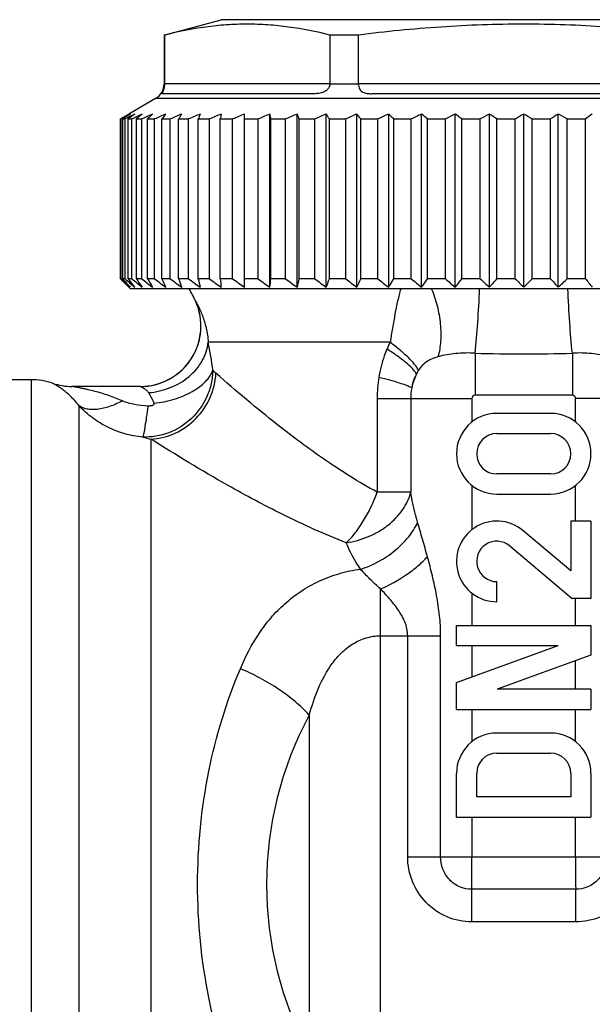
# Model space of a CAD drawing. Units: millimetres. Extents: x 0 to 297, y 0 to 210.
# Drawn here: x 222 to 239, y 100 to 130 of the extents above; entities that cross this region are included whole.
import ezdxf

# ---------------------------------------------------------------- set-up
doc = ezdxf.new("R2010")
doc.units = ezdxf.units.MM
doc.header["$LTSCALE"] = 16.335
doc.layers.get('0').update_dxf_attribs({"linetype": 'CONTINUOUS'})
doc.layers.add('A_STD', color=7, linetype='CONTINUOUS')

msp = doc.modelspace()

# ---------------------------------------------------------------- linework, layer by layer
at = {"color": 7, "linetype": 'Continuous'}
for p, q in [((226.032, 129.184), (227.732, 129.639)), ((245.732, 129.639), (227.732, 129.639)), ((226.032, 129.184), (226.032, 127.728)), ((226.044, 129.184), (226.032, 129.184)), ((226.044, 129.184), (226.044, 127.739)), ((230.967, 129.184), (230.967, 127.739)), ((231.809, 129.184), (230.967, 129.184)), ((231.809, 129.184), (231.809, 127.739)), ((225.782, 127.295), (224.985, 126.835)), ((230.505, 127.439), (225.986, 127.439)), ((241.252, 127.439), (232.213, 127.439)), ((224.735, 126.689), (224.791, 126.722)), ((224.943, 126.724), (224.874, 126.689)), ((224.875, 126.771), (224.903, 126.787)), ((224.903, 126.787), (224.93, 126.803)), ((224.93, 126.803), (224.985, 126.835)), ((228.426, 121.687), (228.426, 126.835)), ((229.181, 121.687), (229.181, 126.835)), ((229.994, 121.687), (229.994, 126.835)), ((230.859, 121.687), (230.859, 126.835)), ((231.768, 121.687), (231.768, 126.835)), ((232.715, 121.687), (232.715, 126.835)), ((233.692, 121.687), (233.692, 126.835)), ((234.693, 121.687), (234.693, 126.835)), ((235.709, 121.687), (235.709, 126.835)), ((236.732, 121.687), (236.732, 126.835)), ((237.756, 121.687), (237.756, 126.835)), ((224.735, 121.939), (224.735, 126.689)), ((224.735, 126.689), (224.759, 126.689)), ((224.793, 126.707), (224.759, 126.689)), ((224.759, 121.939), (224.759, 126.689)), ((224.803, 121.939), (224.803, 126.689)), ((224.803, 126.689), (224.874, 126.689)), ((224.874, 121.939), (224.874, 126.689)), ((224.961, 121.939), (224.961, 126.689)), ((224.961, 126.689), (225.079, 126.689)), ((225.079, 121.939), (225.079, 126.689)), ((225.209, 121.939), (225.209, 126.689)), ((225.209, 126.689), (225.373, 126.689)), ((225.373, 121.939), (225.373, 126.689)), ((225.544, 121.939), (225.544, 126.689)), ((225.544, 126.689), (225.753, 126.689)), ((225.753, 121.939), (225.753, 126.689)), ((225.965, 121.939), (225.965, 126.689)), ((225.965, 126.689), (226.217, 126.689)), ((226.217, 121.939), (226.217, 126.689)), ((226.467, 121.939), (226.467, 126.689)), ((226.467, 126.689), (226.761, 126.689)), ((226.761, 121.939), (226.761, 126.689)), ((227.048, 121.939), (227.048, 126.689)), ((227.048, 126.689), (227.381, 126.689)), ((227.381, 121.939), (227.381, 126.689)), ((227.703, 121.939), (227.703, 126.689)), ((227.703, 126.689), (228.072, 126.689)), ((228.072, 121.939), (228.072, 126.689)), ((228.426, 126.689), (228.829, 126.689)), ((228.829, 121.939), (228.829, 126.689)), ((229.212, 121.939), (229.212, 126.689)), ((229.212, 126.689), (229.646, 126.689)), ((229.646, 121.939), (229.646, 126.689)), ((230.056, 121.939), (230.056, 126.689)), ((230.056, 126.689), (230.517, 126.689)), ((230.517, 121.939), (230.517, 126.689)), ((230.95, 121.939), (230.95, 126.689)), ((230.95, 126.689), (231.436, 126.689)), ((231.436, 121.939), (231.436, 126.689)), ((231.889, 121.939), (231.889, 126.689)), ((231.889, 126.689), (232.394, 126.689)), ((232.394, 121.939), (232.394, 126.689)), ((232.864, 121.939), (232.864, 126.689)), ((232.864, 126.689), (233.386, 126.689)), ((233.386, 121.939), (233.386, 126.689)), ((233.869, 121.939), (233.869, 126.689)), ((233.869, 126.689), (234.403, 126.689)), ((234.403, 121.939), (234.403, 126.689)), ((234.895, 121.939), (234.895, 126.689)), ((234.895, 126.689), (235.438, 126.689)), ((235.438, 121.939), (235.438, 126.689)), ((235.936, 121.939), (235.936, 126.689)), ((235.936, 126.689), (236.482, 126.689)), ((236.482, 121.939), (236.482, 126.689)), ((236.982, 121.939), (236.982, 126.689)), ((236.982, 126.689), (237.529, 126.689)), ((237.529, 121.939), (237.529, 126.689)), ((238.027, 121.939), (238.027, 126.689)), ((238.027, 126.689), (238.57, 126.689)), ((238.57, 121.939), (238.57, 126.689)), ((224.759, 121.939), (224.735, 121.939)), ((224.735, 121.939), (224.768, 121.906)), ((224.782, 121.918), (224.759, 121.939)), ((224.768, 121.906), (224.791, 121.882)), ((224.874, 121.939), (224.803, 121.939)), ((225.079, 121.939), (224.961, 121.939)), ((225.373, 121.939), (225.209, 121.939)), ((225.753, 121.939), (225.544, 121.939)), ((226.217, 121.939), (225.965, 121.939)), ((226.761, 121.939), (226.467, 121.939)), ((227.381, 121.939), (227.048, 121.939)), ((228.072, 121.939), (227.703, 121.939)), ((228.829, 121.939), (228.426, 121.939)), ((229.646, 121.939), (229.212, 121.939)), ((230.517, 121.939), (230.056, 121.939)), ((231.436, 121.939), (230.95, 121.939)), ((232.394, 121.939), (231.889, 121.939)), ((233.386, 121.939), (232.864, 121.939)), ((234.403, 121.939), (233.869, 121.939)), ((235.438, 121.939), (234.895, 121.939)), ((236.482, 121.939), (235.936, 121.939)), ((237.529, 121.939), (236.982, 121.939)), ((238.57, 121.939), (238.027, 121.939)), ((225.032, 121.639), (224.985, 121.687)), ((248.432, 121.639), (225.032, 121.639)), ((225.33, 118.739), (223.292, 118.739))]:
    msp.add_line(p, q, dxfattribs=at)
at = {"color": 9, "linetype": 'Continuous'}
for p, q in [((226.044, 127.728), (226.032, 127.728)), ((226.044, 127.739), (230.967, 127.739)), ((231.809, 127.728), (230.967, 127.728)), ((231.809, 127.739), (241.656, 127.739)), ((247.682, 127.295), (225.782, 127.295)), ((226.975, 121.27), (226.975, 121.27)), ((232.756, 120.053), (227.348, 120.053)), ((222.717, 118.834), (222.718, 118.834)), ((223.506, 89.539), (223.506, 118.162)), ((225.648, 90.439), (225.648, 117.173))]:
    msp.add_line(p, q, dxfattribs=at)
at = {"color": 7, "linetype": 'Continuous'}
for centre, radius, start, end in [((225.532, 127.728), 0.5, 300, 360), ((229.076, 127.739), 3.033, 179.9999, 180.2139), ((230.803, 127.739), 0.164, 356.0424, 359.9978), ((231.965, 127.739), 0.156, 180.0026, 184.1707), ((241.427, 98.364), 32.878, 120.2293, 120.3981), ((242.22, 94.589), 36.541, 118.2658, 118.4845), ((240.966, 101.754), 29.715, 122.6902, 122.9528), ((241.641, 95.665), 35.32, 118.0551, 118.2657), ((240.324, 102.755), 28.526, 122.4214, 122.6902), ((242.653, 91.745), 39.206, 116.4925, 116.8531), ((240.14, 105.796), 25.825, 125.4456, 125.9998), ((243.643, 88.11), 42.812, 115.2422, 115.6961), ((239.967, 108.981), 23.052, 129.2379, 129.8075), ((244.49, 85.111), 45.762, 114.252, 114.6928), ((240.031, 111.996), 20.634, 134.016, 134.5958), ((245.339, 82.523), 48.314, 113.4851, 113.9154), ((240.695, 114.599), 19.057, 140.0518, 140.6214), ((246.177, 80.423), 50.388, 112.9139, 113.3362), ((242.534, 116.71), 18.913, 147.6335, 148.1551), ((246.993, 78.875), 51.918, 112.5188, 112.9354), ((247.262, 118.265), 21.899, 156.9637, 157.3777), ((247.778, 77.928), 52.855, 112.2867, 112.6999), ((263.421, 119.218), 36.492, 167.9526, 168.1867), ((248.525, 77.609), 53.171, 112.2102, 112.6223), ((249.226, 77.928), 52.855, 112.2867, 112.6999), ((193.494, 119.218), 36.492, 11.8133, 12.0474), ((249.878, 78.875), 51.918, 112.5188, 112.9354), ((209.842, 118.265), 21.899, 22.6223, 23.0363), ((250.477, 80.423), 50.388, 112.9139, 113.3362), ((214.884, 116.71), 18.913, 31.8449, 32.3665), ((251.022, 82.523), 48.314, 113.4851, 113.9154), ((217.159, 114.599), 19.057, 39.3786, 39.9482), ((251.511, 85.111), 45.762, 114.252, 114.6928), ((218.377, 111.996), 20.634, 45.4042, 45.984), ((251.949, 88.11), 42.812, 115.2422, 115.6961), ((219.111, 108.981), 23.052, 50.1925, 50.7621), ((252.341, 91.429), 39.561, 116.4937, 116.9633), ((219.716, 105.796), 25.825, 54.0002, 54.5544), ((252.695, 94.965), 36.114, 118.0577, 118.5457), ((220.098, 102.259), 29.114, 57.0445, 57.5759), ((253.029, 98.612), 32.59, 120.0034, 120.5122), ((220.436, 98.612), 32.59, 59.4878, 59.9966), ((253.367, 102.259), 29.114, 122.4241, 122.9555), ((220.77, 94.965), 36.114, 61.4543, 61.9423), ((253.749, 105.796), 25.825, 125.4456, 125.9998), ((249.616, 148.319), 36.246, 226.752, 227.2873), ((249.949, 146.641), 35.298, 224.5421, 224.7033), ((250.02, 144.399), 33.769, 221.6884, 222.2649), ((249.042, 145.742), 34.02, 224.7025, 224.9988), ((250.008, 150.464), 38.018, 228.6151, 229.1943), ((250.639, 142.346), 32.799, 218.4744, 219.0403), ((250.45, 152.38), 39.627, 230.1903, 230.7642), ((251.885, 140.42), 32.452, 214.7128, 215.2571), ((250.995, 154.111), 41.128, 231.4659, 232.0343), ((254.132, 138.679), 33.128, 210.351, 210.8585), ((251.613, 155.606), 42.452, 232.4717, 233.035), ((258.118, 137.176), 35.581, 205.3551, 205.806), ((252.281, 156.819), 43.541, 233.231, 233.79), ((265.558, 135.957), 41.528, 199.7277, 200.0983), ((252.98, 157.712), 44.352, 233.7614, 234.3171), ((281.579, 135.059), 56.086, 193.5277, 193.7933), ((253.696, 158.259), 44.851, 234.075, 234.6287), ((331.794, 134.509), 104.847, 186.88539, 187.02445), ((254.42, 158.443), 45.019, 234.1787, 234.7317), ((255.144, 158.259), 44.851, 234.075, 234.6287), ((125.121, 134.509), 104.847, 352.97555, 353.11461), ((255.865, 157.712), 44.352, 233.7614, 234.3171), ((175.525, 135.059), 56.086, 346.2067, 346.4723), ((256.581, 156.819), 43.541, 233.231, 233.79), ((191.86, 135.957), 41.528, 339.9017, 340.2723), ((257.295, 155.606), 42.452, 232.4717, 233.035), ((199.735, 137.176), 35.581, 334.194, 334.6449), ((258.016, 154.111), 41.128, 231.4659, 232.0343), ((204.276, 138.679), 33.128, 329.1415, 329.649), ((258.757, 152.38), 39.627, 230.1903, 230.7642), ((207.193, 140.42), 32.452, 324.7429, 325.2872), ((259.537, 150.464), 38.018, 228.6151, 229.1943), ((209.217, 142.346), 32.799, 320.9597, 321.5256), ((260.391, 148.422), 36.387, 226.7034, 227.2866), ((210.718, 144.399), 33.769, 317.7351, 318.3116), ((261.176, 146.129), 34.568, 224.4086, 224.9976), ((211.897, 146.516), 35.118, 315.007, 315.5868), ((262.342, 144.034), 33.224, 221.6837, 222.2696), ((213.074, 148.422), 36.387, 312.7134, 313.2966), ((263.82, 142.003), 32.251, 218.4696, 219.0451), ((224.232, 120.053), 3, 23.9304, 31.9508), ((225.329, 120.539), 1.8, 270, 23.9304), ((225.338, 120.543), 1.791, 19.6971, 23.9226), ((225.33, 120.539), 1.8, 270.0043, 19.7264), ((222.078, 116.939), 2, 71.3283, 90), ((223.294, 120.539), 1.8, 251.3283, 270), ((225.33, 120.534), 1.794, 270.0094, 275.451)]:
    msp.add_arc(centre, radius, start, end, dxfattribs=at)
at = {"color": 9, "linetype": 'Continuous'}
for centre, radius, start, end in [((215.344, 117.672), 12.238, 7.2779, 11.2175), ((223.294, 120.55), 1.811, 251.4083, 269.9384), ((226.333, 120.397), 3.296, 253.5215, 258.019)]:
    msp.add_arc(centre, radius, start, end, dxfattribs=at)
at = {"color": 7, "linetype": 'Continuous'}
for points, knots in [([(230.967, 129.184), (230.562, 129.284), (229.949, 129.406), (229.123, 129.491), (228.505, 129.513), (227.887, 129.491), (227.062, 129.406), (226.448, 129.284), (226.044, 129.184)], [0, 0, 0, 0, 0.251423, 0.375926, 0.5, 0.624074, 0.748577, 1, 1, 1, 1]), ([(241.656, 129.184), (240.839, 129.285), (239.61, 129.406), (237.967, 129.491), (236.732, 129.513), (235.498, 129.491), (233.855, 129.406), (232.626, 129.285), (231.809, 129.184)], [0, 0, 0, 0, 0.249988, 0.374994, 0.5, 0.625006, 0.750012, 1, 1, 1, 1]), ([(226.044, 127.728), (226.044, 127.702), (226.04, 127.652), (226.026, 127.585), (226.009, 127.531), (225.994, 127.492), (225.983, 127.467), (225.978, 127.452), (225.979, 127.441), (225.984, 127.439), (225.986, 127.439)], [0, 0, 0, 0, 0.260474, 0.494257, 0.683291, 0.819257, 0.906438, 0.95572, 0.980189, 1, 1, 1, 1]), ([(230.967, 127.728), (230.965, 127.701), (230.952, 127.648), (230.911, 127.578), (230.852, 127.524), (230.784, 127.486), (230.713, 127.462), (230.62, 127.443), (230.55, 127.439), (230.505, 127.439)], [0, 0, 0, 0, 0.133989, 0.267677, 0.40004, 0.529268, 0.653914, 0.773629, 1, 1, 1, 1]), ([(231.809, 127.728), (231.811, 127.702), (231.819, 127.651), (231.845, 127.581), (231.886, 127.524), (231.941, 127.485), (232.004, 127.461), (232.095, 127.443), (232.166, 127.439), (232.213, 127.439)], [0, 0, 0, 0, 0.140846, 0.27219, 0.392582, 0.508064, 0.625185, 0.746426, 1, 1, 1, 1])]:
    msp.add_open_spline(points, degree=3, knots=knots, dxfattribs=at)
at = {"color": 9, "linetype": 'Continuous'}
for points, knots in [([(233.072, 121.64), (233.038, 121.522), (232.977, 121.275), (232.871, 120.745), (232.804, 120.334), (232.756, 120.053)], [0, 0, 0, 0, 0.226986, 0.472074, 1, 1, 1, 1]), ([(234.191, 119.625), (234.234, 119.773), (234.284, 120.097), (234.272, 120.605), (234.179, 121.131), (234.063, 121.474), (233.993, 121.64)], [0, 0, 0, 0, 0.224929, 0.474481, 0.737316, 1, 1, 1, 1]), ([(235.287, 119.728), (235.318, 120.028), (235.37, 120.666), (235.406, 121.304), (235.421, 121.64)], [0, 0, 0, 0, 0.473245, 1, 1, 1, 1]), ([(238.178, 119.728), (238.147, 120.028), (238.095, 120.666), (238.059, 121.304), (238.044, 121.64)], [0, 0, 0, 0, 0.473244, 1, 1, 1, 1]), ([(226.975, 121.27), (226.976, 121.27), (226.978, 121.265), (226.983, 121.26), (226.989, 121.249), (226.997, 121.234), (227.007, 121.216), (227.024, 121.186), (227.047, 121.14), (227.077, 121.078), (227.109, 121.008), (227.141, 120.93), (227.185, 120.817), (227.236, 120.664), (227.287, 120.47), (227.326, 120.265), (227.343, 120.124), (227.348, 120.053)], [0, 0, 0, 0, 0.002326, 0.008442, 0.018162, 0.031276, 0.047544, 0.066694, 0.112549, 0.166781, 0.227618, 0.293434, 0.36321, 0.511763, 0.669003, 0.832281, 1, 1, 1, 1]), ([(225.57, 118.555), (225.791, 118.571), (226.226, 118.671), (226.789, 119.002), (227.198, 119.475), (227.329, 119.863), (227.348, 120.053)], [0, 0, 0, 0, 0.265419, 0.525351, 0.770928, 1, 1, 1, 1]), ([(227.483, 119.222), (227.48, 119.088), (227.447, 118.82), (227.278, 118.31), (226.885, 117.749), (226.197, 117.313), (225.66, 117.224), (225.398, 117.236)], [0, 0, 0, 0, 0.12593, 0.252223, 0.503615, 0.753239, 1, 1, 1, 1]), ([(225.731, 118.24), (225.935, 118.261), (226.327, 118.34), (226.78, 118.524), (227.083, 118.718), (227.311, 118.914), (227.44, 119.095), (227.483, 119.222)], [0, 0, 0, 0, 0.293871, 0.569449, 0.694205, 0.807823, 1, 1, 1, 1]), ([(227.576, 119.133), (227.568, 119.141), (227.536, 119.169), (227.506, 119.199), (227.483, 119.222)], [0, 0, 0, 0, 0.256896, 1, 1, 1, 1]), ([(223.506, 118.162), (223.465, 118.216), (223.383, 118.315), (223.254, 118.449), (223.128, 118.562), (223.025, 118.642), (222.947, 118.696), (222.894, 118.731), (222.845, 118.761), (222.802, 118.785), (222.767, 118.805), (222.742, 118.818), (222.729, 118.826), (222.722, 118.83), (222.719, 118.832), (222.717, 118.834), (222.717, 118.834)], [0, 0, 0, 0, 0.192709, 0.370052, 0.532218, 0.678323, 0.744636, 0.805762, 0.860775, 0.908601, 0.948006, 0.97736, 0.987646, 0.994802, 0.998867, 1, 1, 1, 1]), ([(224.792, 118.31), (224.725, 118.34), (224.59, 118.396), (224.386, 118.47), (224.181, 118.536), (223.977, 118.594), (223.808, 118.636), (223.674, 118.666), (223.576, 118.686), (223.484, 118.704), (223.408, 118.718), (223.357, 118.727), (223.32, 118.734), (223.311, 118.736), (223.29, 118.739), (223.292, 118.739)], [0, 0, 0, 0, 0.140323, 0.279388, 0.417042, 0.552992, 0.686514, 0.751942, 0.815823, 0.87727, 0.934618, 0.960251, 0.981453, 0.995881, 1, 1, 1, 1]), ([(225.33, 118.739), (225.331, 118.739), (225.334, 118.738), (225.34, 118.736), (225.349, 118.731), (225.366, 118.723), (225.391, 118.71), (225.425, 118.689), (225.463, 118.664), (225.516, 118.622), (225.552, 118.584), (225.57, 118.555)], [0, 0, 0, 0, 0.01044, 0.03195, 0.064095, 0.105888, 0.213558, 0.346155, 0.496304, 0.65818, 1, 1, 1, 1]), ([(225.57, 118.555), (225.584, 118.533), (225.644, 118.432), (225.697, 118.325), (225.731, 118.24)], [0, 0, 0, 0, 0.218967, 1, 1, 1, 1]), ([(224.792, 118.31), (224.669, 118.244), (224.429, 118.137), (224.12, 118.059), (223.895, 118.047), (223.707, 118.064), (223.576, 118.113), (223.506, 118.162)], [0, 0, 0, 0, 0.309676, 0.581384, 0.701064, 0.810005, 1, 1, 1, 1]), ([(225.548, 118.156), (225.418, 118.161), (225.16, 118.188), (224.908, 118.258), (224.792, 118.31)], [0, 0, 0, 0, 0.504661, 1, 1, 1, 1]), ([(225.731, 118.24), (225.734, 118.232), (225.735, 118.213), (225.718, 118.191), (225.693, 118.177), (225.666, 118.167), (225.637, 118.161), (225.598, 118.156), (225.568, 118.155), (225.548, 118.156)], [0, 0, 0, 0, 0.109617, 0.226302, 0.351319, 0.479511, 0.60909, 0.739244, 1, 1, 1, 1]), ([(225.398, 117.236), (225.219, 117.252), (224.863, 117.316), (224.357, 117.51), (223.896, 117.792), (223.628, 118.032), (223.506, 118.162)], [0, 0, 0, 0, 0.2507, 0.501225, 0.751246, 1, 1, 1, 1]), ([(225.548, 118.156), (225.535, 118.045), (225.509, 117.842), (225.47, 117.574), (225.438, 117.394), (225.414, 117.29), (225.404, 117.251), (225.398, 117.236)], [0, 0, 0, 0, 0.36017, 0.656368, 0.873036, 0.948201, 1, 1, 1, 1])]:
    msp.add_open_spline(points, degree=3, knots=knots, dxfattribs=at)
at = {"layer": 'A_STD', "color": 9, "linetype": 'Continuous'}
for p, q in [((235.287, 119.728), (235.287, 118.481)), ((238.178, 119.728), (238.178, 118.481)), ((222.078, 118.939), (222.078, 88.939)), ((232.372, 118.385), (232.372, 115.596)), ((232.372, 118.385), (235.19, 118.385)), ((233.37, 118.385), (233.37, 115.596)), ((235.19, 118.385), (235.19, 117.682)), ((238.178, 118.481), (235.287, 118.481)), ((238.275, 117.682), (238.275, 118.385)), ((241.093, 118.385), (238.275, 118.385)), ((233.37, 115.596), (232.372, 115.596)), ((235.19, 115.796), (235.19, 114.482)), ((238.275, 114.739), (238.275, 115.796)), ((232.475, 94.529), (232.475, 112.72)), ((235.19, 112.596), (235.19, 111.639)), ((238.275, 111.639), (238.275, 112.439)), ((232.475, 111.329), (234.26, 111.329)), ((233.28, 104.762), (233.28, 111.329)), ((234.26, 104.762), (234.26, 111.329)), ((235.19, 111.039), (235.19, 110.106)), ((238.275, 109.739), (238.275, 110.59)), ((230.354, 108.974), (230.354, 98.905)), ((235.19, 109.139), (235.19, 108.182)), ((238.275, 108.182), (238.275, 109.139)), ((235.19, 105.939), (235.19, 104.762)), ((238.275, 104.762), (238.275, 105.939)), ((233.28, 104.762), (240.185, 104.762)), ((235.187, 102.826), (235.187, 103.794)), ((238.278, 103.794), (235.187, 103.794)), ((238.278, 102.826), (238.278, 103.794)), ((238.278, 102.826), (235.187, 102.826))]:
    msp.add_line(p, q, dxfattribs=at)
at = {"layer": 'A_STD', "color": 7, "linetype": 'Continuous'}
for p, q in [((222.078, 118.939), (221.399, 118.939)), ((237.532, 117.939), (235.932, 117.939)), ((235.932, 117.339), (237.532, 117.339)), ((237.532, 116.139), (235.932, 116.139)), ((235.932, 115.539), (237.532, 115.539)), ((238.132, 114.739), (238.132, 113.26)), ((238.732, 114.739), (238.132, 114.739)), ((238.732, 114.739), (238.732, 112.439)), ((238.132, 113.26), (236.704, 114.459)), ((236.318, 113.999), (238.177, 112.439)), ((235.932, 112.339), (235.932, 112.939)), ((238.732, 112.439), (238.177, 112.439)), ((234.732, 111.039), (234.732, 111.639)), ((234.732, 111.639), (238.732, 111.639)), ((238.732, 111.639), (238.732, 110.757)), ((234.732, 109.939), (237.755, 111.039)), ((234.732, 111.039), (237.755, 111.039)), ((238.732, 110.757), (235.937, 109.739)), ((234.732, 109.139), (234.732, 109.939)), ((238.732, 109.739), (235.937, 109.739)), ((238.732, 109.739), (238.732, 109.139)), ((234.732, 109.139), (238.732, 109.139)), ((237.532, 108.439), (235.932, 108.439)), ((235.932, 107.839), (237.532, 107.839)), ((234.732, 105.939), (234.732, 107.239)), ((235.332, 106.539), (235.332, 107.239)), ((238.132, 107.239), (238.132, 106.539)), ((238.732, 107.239), (238.732, 105.939)), ((238.132, 106.539), (235.332, 106.539)), ((234.732, 105.939), (238.732, 105.939))]:
    msp.add_line(p, q, dxfattribs=at)
at = {"layer": 'A_STD', "color": 9, "linetype": 'Continuous'}
for centre, radius, start, end in [((235.796, 118.522), 3.403, 153.2647, 157.0289), ((236.732, 169.728), 50.022, 268.3441, 271.6559), ((235.401, 118.243), 2.052, 154.7441, 167.2173), ((234.959, 118.396), 1.587, 148.7484, 152.9386), ((236.276, 118.386), 3.905, 170.8279, 180.0104), ((235.005, 118.385), 1.635, 168.9868, 179.9904), ((239.682, 103.939), 10.6, 151.6432, 208.3568), ((100.992, 104.744), 134.198, 359.5944, 0.0078), ((366.46, 104.723), 128.186, 179.98251, 180.41529)]:
    msp.add_arc(centre, radius, start, end, dxfattribs=at)
at = {"layer": 'A_STD', "color": 7, "linetype": 'Continuous'}
for centre, radius, start, end in [((235.932, 116.739), 1.2, 90, 270), ((237.532, 116.739), 1.2, 270, 90), ((235.932, 116.739), 0.6, 90, 270), ((237.532, 116.739), 0.6, 270, 90), ((235.932, 113.539), 1.2, 50, 270), ((235.932, 113.539), 0.6, 50, 270), ((235.932, 107.239), 1.2, 90, 180), ((237.532, 107.239), 1.2, 0, 90), ((235.932, 107.239), 0.6, 90, 180), ((237.532, 107.239), 0.6, 0, 90)]:
    msp.add_arc(centre, radius, start, end, dxfattribs=at)
at = {"layer": 'A_STD', "color": 9, "linetype": 'Continuous'}
for points, knots in [([(233.602, 119.22), (233.57, 119.282), (233.476, 119.414), (233.29, 119.613), (233.044, 119.832), (232.858, 119.978), (232.756, 120.053)], [0, 0, 0, 0, 0.174984, 0.405232, 0.683881, 1, 1, 1, 1]), ([(232.663, 119.85), (232.634, 119.783), (232.529, 119.51), (232.457, 119.225), (232.422, 119.008)], [0, 0, 0, 0, 0.248816, 1, 1, 1, 1]), ([(233.545, 119.118), (233.51, 119.174), (233.408, 119.291), (233.213, 119.465), (232.959, 119.657), (232.767, 119.784), (232.663, 119.85)], [0, 0, 0, 0, 0.171411, 0.400484, 0.680329, 1, 1, 1, 1]), ([(235.287, 119.728), (235.096, 119.738), (234.726, 119.733), (234.362, 119.67), (234.191, 119.624)], [0, 0, 0, 0, 0.520418, 1, 1, 1, 1]), ([(239.274, 119.624), (239.103, 119.67), (238.739, 119.733), (238.369, 119.738), (238.178, 119.728)], [0, 0, 0, 0, 0.47959, 1, 1, 1, 1]), ([(234.191, 119.625), (234.078, 119.594), (233.909, 119.528), (233.716, 119.376), (233.636, 119.276), (233.602, 119.22)], [0, 0, 0, 0, 0.481458, 0.729569, 1, 1, 1, 1]), ([(225.648, 117.173), (225.894, 117.186), (226.388, 117.31), (227.01, 117.752), (227.442, 118.385), (227.563, 118.884), (227.576, 119.133)], [0, 0, 0, 0, 0.24653, 0.497388, 0.749746, 1, 1, 1, 1]), ([(232.372, 115.596), (231.822, 115.897), (230.814, 116.534), (229.218, 117.724), (228.176, 118.603), (227.576, 119.133)], [0, 0, 0, 0, 0.315263, 0.597596, 1, 1, 1, 1]), ([(233.545, 119.118), (233.528, 119.086), (233.461, 118.953), (233.418, 118.808), (233.4, 118.697)], [0, 0, 0, 0, 0.24531, 1, 1, 1, 1]), ([(233.4, 118.697), (233.353, 118.723), (233.231, 118.773), (233.015, 118.847), (232.737, 118.927), (232.532, 118.981), (232.422, 119.008)], [0, 0, 0, 0, 0.15741, 0.382557, 0.667284, 1, 1, 1, 1]), ([(235.287, 118.481), (235.262, 118.481), (235.21, 118.462), (235.19, 118.41), (235.19, 118.385)], [0, 0, 0, 0, 0.5, 1, 1, 1, 1]), ([(238.275, 118.385), (238.275, 118.41), (238.255, 118.462), (238.203, 118.481), (238.178, 118.481)], [0, 0, 0, 0, 0.5, 1, 1, 1, 1]), ([(231.454, 114.091), (230.813, 114.344), (229.619, 114.884), (227.683, 115.917), (226.396, 116.698), (225.648, 117.173)], [0, 0, 0, 0, 0.313968, 0.596483, 1, 1, 1, 1]), ([(231.454, 114.092), (231.567, 114.11), (231.791, 114.157), (232.116, 114.271), (232.421, 114.424), (232.783, 114.669), (233.146, 115.041), (233.327, 115.41), (233.37, 115.596)], [0, 0, 0, 0, 0.13353, 0.26794, 0.401231, 0.531714, 0.777867, 1, 1, 1, 1]), ([(231.454, 114.092), (231.549, 114.183), (231.735, 114.394), (231.98, 114.754), (232.199, 115.159), (232.319, 115.448), (232.372, 115.596)], [0, 0, 0, 0, 0.223879, 0.472382, 0.73502, 1, 1, 1, 1]), ([(233.576, 114.698), (233.555, 114.773), (233.473, 115.069), (233.408, 115.37), (233.37, 115.596)], [0, 0, 0, 0, 0.253577, 1, 1, 1, 1]), ([(231.877, 113.31), (232.062, 113.368), (232.423, 113.521), (232.906, 113.844), (233.305, 114.237), (233.504, 114.542), (233.576, 114.698)], [0, 0, 0, 0, 0.257989, 0.519127, 0.770183, 1, 1, 1, 1]), ([(233.868, 113.679), (233.82, 113.852), (233.724, 114.192), (233.625, 114.531), (233.576, 114.698)], [0, 0, 0, 0, 0.507296, 1, 1, 1, 1]), ([(231.877, 113.31), (231.833, 113.374), (231.671, 113.623), (231.534, 113.888), (231.454, 114.091)], [0, 0, 0, 0, 0.262483, 1, 1, 1, 1]), ([(232.475, 112.72), (232.745, 112.837), (233.129, 113.05), (233.581, 113.394), (233.779, 113.582), (233.868, 113.679)], [0, 0, 0, 0, 0.518616, 0.769001, 1, 1, 1, 1]), ([(234.26, 111.329), (234.26, 111.53), (234.238, 111.931), (234.148, 112.525), (234.02, 113.107), (233.92, 113.49), (233.868, 113.679)], [0, 0, 0, 0, 0.252325, 0.503769, 0.753384, 1, 1, 1, 1]), ([(228.303, 110.351), (228.457, 110.714), (228.731, 111.242), (229.206, 111.871), (229.62, 112.296), (230.098, 112.665), (230.638, 112.968), (231.237, 113.192), (231.66, 113.281), (231.877, 113.31)], [0, 0, 0, 0, 0.243039, 0.363468, 0.484544, 0.607685, 0.734271, 0.86513, 1, 1, 1, 1]), ([(232.475, 112.72), (232.366, 112.815), (232.161, 113.007), (231.967, 113.209), (231.877, 113.31)], [0, 0, 0, 0, 0.517714, 1, 1, 1, 1]), ([(233.28, 111.329), (233.28, 111.399), (233.264, 111.54), (233.2, 111.741), (233.107, 111.929), (232.959, 112.161), (232.749, 112.425), (232.567, 112.623), (232.475, 112.72)], [0, 0, 0, 0, 0.128515, 0.256489, 0.383511, 0.509444, 0.757574, 1, 1, 1, 1]), ([(230.354, 108.974), (230.429, 109.246), (230.605, 109.781), (230.939, 110.406), (231.305, 110.835), (231.641, 111.102), (232.037, 111.285), (232.329, 111.329), (232.475, 111.329)], [0, 0, 0, 0, 0.249066, 0.495624, 0.61925, 0.7441, 0.871084, 1, 1, 1, 1]), ([(228.303, 97.527), (227.888, 98.507), (227.246, 100.619), (226.921, 103.939), (227.246, 107.26), (227.888, 109.372), (228.303, 110.351)], [0, 0, 0, 0, 0.242873, 0.5, 0.757127, 1, 1, 1, 1]), ([(230.354, 108.974), (230.224, 109.114), (229.933, 109.386), (229.44, 109.752), (228.892, 110.082), (228.502, 110.268), (228.303, 110.351)], [0, 0, 0, 0, 0.229617, 0.479466, 0.739799, 1, 1, 1, 1]), ([(235.187, 102.826), (234.937, 102.826), (234.431, 102.928), (233.797, 103.363), (233.377, 104.007), (233.28, 104.512), (233.28, 104.762)], [0, 0, 0, 0, 0.249981, 0.499936, 0.749923, 1, 1, 1, 1]), ([(235.187, 103.794), (235.064, 103.794), (234.813, 103.845), (234.504, 104.066), (234.304, 104.389), (234.26, 104.639), (234.26, 104.762)], [0, 0, 0, 0, 0.249894, 0.49979, 0.749787, 1, 1, 1, 1]), ([(240.185, 104.762), (240.185, 104.512), (240.088, 104.007), (239.668, 103.363), (239.034, 102.928), (238.528, 102.826), (238.278, 102.826)], [0, 0, 0, 0, 0.250081, 0.500087, 0.750035, 1, 1, 1, 1]), ([(239.205, 104.762), (239.205, 104.639), (239.161, 104.389), (238.961, 104.066), (238.651, 103.845), (238.401, 103.794), (238.278, 103.794)], [0, 0, 0, 0, 0.25021, 0.500226, 0.750121, 1, 1, 1, 1])]:
    msp.add_open_spline(points, degree=3, knots=knots, dxfattribs=at)

doc.saveas('drawing.dxf')
